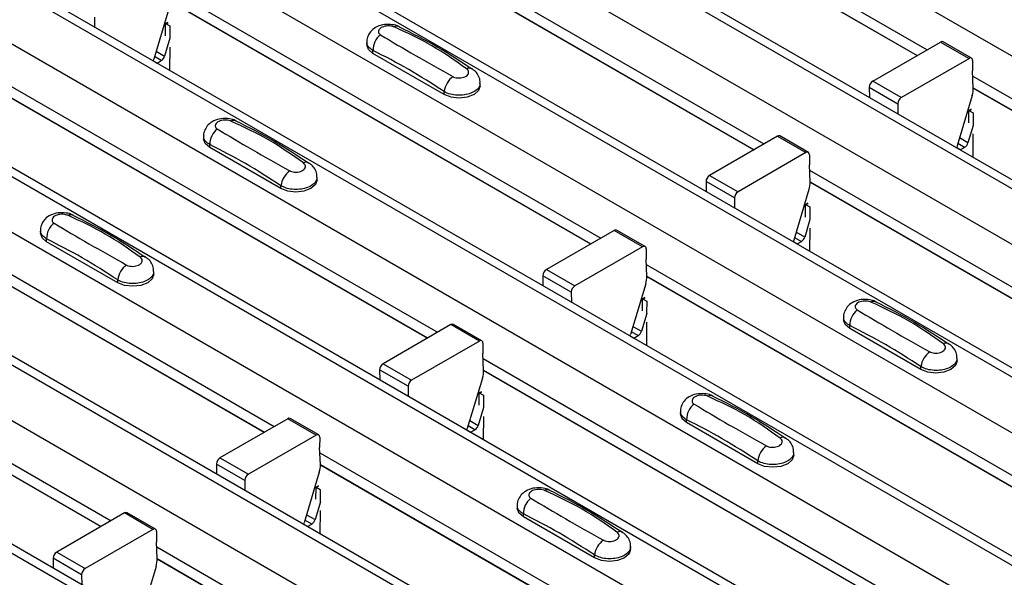
# Model space of a CAD drawing. Units: millimetres. Extents: x 53 to 1908, y 85 to 982.
# Drawn here: x 1622 to 1646, y 825 to 839 of the extents above; entities that cross this region are included whole.
import ezdxf

# ---------------------------------------------------------------- set-up
doc = ezdxf.new("R2010")
doc.units = ezdxf.units.MM
doc.layers.add('3005511', color=7, linetype='Continuous')

# ---------------------------------------------------------------- blocks, each defined once
blk = doc.blocks.new('1370169_002_ISO_view')
for p, q in [((-343.249, 210.766), (6.769, 8.705)), ((-346.101, 209.12), (3.917, 7.059)), ((4.242, 7.091), (-345.776, 209.152)), ((-347.303, 208.426), (2.715, 6.365)), ((-350.155, 206.78), (-0.137, 4.719)), ((0.188, 4.751), (-349.83, 206.812)), ((-351.357, 206.086), (-1.339, 4.025)), ((-354.209, 204.439), (-4.191, 2.378)), ((-3.866, 2.411), (-353.884, 204.472)), ((-355.411, 203.745), (-5.393, 1.684)), ((-358.263, 202.099), (-8.245, 0.038)), ((-7.92, 0.07), (-357.938, 202.131)), ((-359.465, 201.405), (-9.447, -0.656)), ((-362.317, 199.759), (-12.299, -2.302)), ((-11.974, -2.27), (-361.992, 199.791)), ((-363.519, 199.065), (-13.501, -2.996)), ((-366.371, 197.418), (-16.353, -4.643)), ((-16.028, -4.61), (-366.046, 197.451)), ((-186.145, 119.011), (-175.435, 112.828)), ((-186.133, 118.721), (-175.68, 112.687)), ((-186.132, 118.715), (-175.685, 112.684)), ((-190.199, 116.67), (-179.489, 110.488)), ((-190.187, 116.381), (-179.734, 110.346)), ((-190.186, 116.374), (-179.739, 110.343)), ((-194.255, 114.331), (-183.543, 108.147)), ((-194.243, 114.042), (-183.788, 108.006)), ((-194.243, 114.035), (-183.793, 108.003)), ((-194.27, 113.849), (-194.647, 112.594)), ((-196.119, 113.643), (-196.117, 113.395)), ((-194.293, 113.51), (-194.351, 113.479)), ((-194.351, 113.474), (-194.289, 113.507)), ((-194.351, 113.469), (-194.286, 113.504)), ((-194.353, 113.178), (-194.351, 113.469)), ((-194.351, 113.479), (-194.245, 113.42)), ((-194.351, 113.474), (-194.351, 113.479)), ((-194.351, 113.469), (-194.351, 113.474)), ((-194.245, 113.42), (-194.247, 113.116)), ((-194.243, 113.114), (-194.376, 112.671)), ((-189.353, 113.021), (-189.353, 112.954)), ((-176.783, 112.05), (-175.1, 113.021)), ((-175.1, 113.021), (-174.393, 112.613)), ((-174.33, 112.619), (-175.037, 113.028)), ((-194.587, 112.793), (-194.376, 112.671)), ((-194.249, 112.896), (-194.254, 112.319)), ((-189.2, 112.74), (-189.2, 112.812)), ((-194.654, 112.55), (-194.565, 112.499)), ((-194.458, 112.561), (-194.627, 112.659)), ((-194.565, 112.499), (-194.458, 112.561)), ((-187.432, 111.719), (-189.2, 112.74)), ((-176.076, 111.641), (-174.393, 112.613)), ((-174.304, 112.561), (-174.306, 112.306)), ((-174.289, 111.886), (-174.306, 112.306)), ((-176.076, 111.641), (-176.783, 112.05)), ((-174.301, 112.173), (-163.591, 105.991)), ((-198.309, 111.991), (-187.597, 105.807)), ((-187.432, 111.719), (-187.432, 111.791)), ((-186.536, 111.933), (-186.536, 112.001)), ((-176.872, 111.896), (-176.87, 111.645)), ((-176.872, 111.896), (-176.164, 111.487)), ((-174.288, 111.884), (-163.836, 105.849)), ((-174.288, 111.877), (-163.841, 105.846)), ((-198.297, 111.701), (-187.842, 105.666)), ((-198.297, 111.695), (-187.847, 105.663)), ((-174.316, 111.693), (-174.692, 110.438)), ((-176.164, 111.487), (-176.162, 111.236)), ((-174.401, 111.014), (-174.399, 111.312)), ((-174.341, 111.353), (-174.399, 111.322)), ((-174.399, 111.317), (-174.337, 111.35)), ((-174.399, 111.312), (-174.333, 111.348)), ((-174.399, 111.322), (-174.292, 111.263)), ((-174.399, 111.317), (-174.399, 111.322)), ((-174.399, 111.312), (-174.399, 111.317)), ((-174.292, 111.263), (-174.295, 110.952)), ((-174.292, 110.95), (-174.422, 110.516)), ((-193.407, 110.681), (-193.407, 110.614)), ((-179.154, 110.681), (-180.84, 109.708)), ((-179.154, 110.681), (-178.447, 110.273)), ((-178.384, 110.279), (-179.091, 110.687)), ((-174.422, 110.516), (-174.633, 110.637)), ((-174.297, 110.739), (-174.302, 110.162)), ((-193.254, 110.399), (-193.254, 110.471)), ((-191.486, 109.379), (-193.254, 110.399)), ((-174.611, 110.344), (-174.699, 110.395)), ((-174.673, 110.504), (-174.504, 110.406)), ((-174.614, 110.342), (-174.611, 110.344)), ((-174.611, 110.344), (-174.504, 110.406)), ((-178.447, 110.273), (-180.132, 109.3)), ((-178.358, 110.221), (-178.36, 109.966)), ((-178.343, 109.546), (-178.36, 109.966)), ((-178.355, 109.833), (-167.645, 103.65)), ((-202.363, 109.651), (-191.651, 103.467)), ((-190.59, 109.593), (-190.59, 109.661)), ((-180.84, 109.708), (-180.132, 109.3)), ((-202.351, 109.361), (-191.896, 103.325)), ((-202.351, 109.355), (-191.901, 103.322)), ((-191.486, 109.379), (-191.486, 109.451)), ((-180.928, 109.554), (-180.926, 109.306)), ((-180.221, 109.146), (-180.928, 109.554)), ((-178.37, 109.353), (-178.746, 108.098)), ((-178.342, 109.543), (-167.89, 103.509)), ((-178.342, 109.537), (-167.895, 103.506)), ((-180.221, 109.146), (-180.219, 108.897)), ((-178.455, 108.673), (-178.453, 108.972)), ((-178.395, 109.013), (-178.453, 108.982)), ((-178.453, 108.977), (-178.391, 109.01)), ((-178.453, 108.972), (-178.388, 109.007)), ((-178.453, 108.982), (-178.347, 108.923)), ((-178.453, 108.977), (-178.453, 108.982)), ((-178.453, 108.972), (-178.453, 108.977)), ((-178.347, 108.923), (-178.349, 108.612)), ((-178.346, 108.61), (-178.476, 108.175)), ((-178.351, 108.399), (-178.356, 107.822)), ((-197.461, 108.341), (-197.461, 108.273)), ((-197.308, 108.059), (-197.308, 108.131)), ((-183.21, 108.339), (-184.894, 107.368)), ((-182.503, 107.931), (-183.21, 108.339)), ((-182.44, 107.937), (-183.148, 108.346)), ((-178.727, 108.163), (-178.558, 108.066)), ((-178.476, 108.175), (-178.687, 108.297)), ((-195.54, 107.038), (-197.308, 108.059)), ((-182.503, 107.931), (-184.186, 106.959)), ((-182.415, 107.879), (-182.417, 107.624)), ((-178.665, 108.004), (-178.753, 108.055)), ((-178.668, 108.002), (-178.665, 108.004)), ((-178.665, 108.004), (-178.558, 108.066)), ((-182.399, 107.204), (-182.417, 107.624)), ((-182.411, 107.494), (-171.699, 101.31)), ((-206.417, 107.31), (-195.705, 101.126)), ((-194.644, 107.253), (-194.644, 107.32)), ((-184.982, 107.214), (-184.98, 106.965)), ((-184.275, 106.805), (-184.982, 107.214)), ((-184.894, 107.368), (-184.186, 106.959)), ((-182.399, 107.204), (-171.944, 101.169)), ((-182.399, 107.198), (-171.949, 101.165)), ((-206.405, 107.021), (-195.95, 100.985)), ((-206.405, 107.014), (-195.955, 100.982)), ((-195.54, 107.038), (-195.54, 107.11)), ((-182.426, 107.011), (-182.803, 105.756)), ((-184.275, 106.805), (-184.273, 106.557)), ((-182.449, 106.673), (-182.507, 106.641)), ((-182.507, 106.636), (-182.445, 106.67)), ((-182.507, 106.631), (-182.442, 106.667)), ((-182.507, 106.641), (-182.401, 106.583)), ((-182.507, 106.636), (-182.507, 106.641)), ((-182.509, 106.34), (-182.507, 106.631)), ((-182.507, 106.631), (-182.507, 106.636)), ((-182.401, 106.583), (-182.403, 106.279)), ((-182.399, 106.277), (-182.532, 105.834)), ((-177.509, 106.184), (-177.509, 106.117)), ((-187.264, 105.999), (-188.948, 105.027)), ((-186.557, 105.591), (-187.264, 105.999)), ((-186.494, 105.597), (-187.202, 106.005)), ((-182.743, 105.955), (-182.532, 105.834)), ((-182.405, 106.058), (-182.41, 105.482)), ((-177.356, 105.902), (-177.356, 105.974)), ((-182.81, 105.713), (-182.721, 105.662)), ((-182.614, 105.724), (-182.783, 105.822)), ((-182.721, 105.662), (-182.614, 105.724)), ((-175.588, 104.882), (-177.356, 105.902)), ((-186.557, 105.591), (-188.24, 104.619)), ((-186.469, 105.539), (-186.471, 105.284)), ((-186.453, 104.864), (-186.471, 105.284)), ((-188.948, 105.027), (-188.24, 104.619)), ((-186.465, 105.154), (-175.753, 98.97)), ((-175.588, 104.882), (-175.588, 104.954)), ((-174.692, 105.096), (-174.692, 105.163)), ((-189.036, 104.873), (-189.034, 104.625)), ((-188.329, 104.465), (-189.036, 104.873)), ((-186.453, 104.864), (-175.998, 98.828)), ((-186.453, 104.858), (-176.003, 98.825)), ((-188.329, 104.465), (-188.327, 104.217)), ((-186.48, 104.671), (-186.857, 103.416)), ((-186.563, 104), (-186.561, 104.291)), ((-186.503, 104.332), (-186.561, 104.301)), ((-186.561, 104.296), (-186.499, 104.329)), ((-186.561, 104.291), (-186.496, 104.327)), ((-186.561, 104.301), (-186.455, 104.242)), ((-186.561, 104.296), (-186.561, 104.301)), ((-186.561, 104.291), (-186.561, 104.296)), ((-186.455, 104.242), (-186.457, 103.938)), ((-186.453, 103.936), (-186.586, 103.493)), ((-186.459, 103.718), (-186.464, 103.141)), ((-181.563, 103.844), (-181.563, 103.776)), ((-191.318, 103.659), (-193.002, 102.687)), ((-190.611, 103.251), (-191.318, 103.659)), ((-190.548, 103.257), (-191.256, 103.665)), ((-186.668, 103.384), (-186.837, 103.481)), ((-186.797, 103.615), (-186.586, 103.493)), ((-181.41, 103.562), (-181.41, 103.634)), ((-179.642, 102.541), (-181.41, 103.562)), ((-190.611, 103.251), (-192.294, 102.279)), ((-186.864, 103.373), (-186.775, 103.322)), ((-186.775, 103.322), (-186.668, 103.384)), ((-190.523, 103.199), (-190.525, 102.943)), ((-190.507, 102.524), (-190.525, 102.943)), ((-190.519, 102.813), (-179.807, 96.629)), ((-178.746, 102.756), (-178.746, 102.823)), ((-193.09, 102.533), (-193.088, 102.285)), ((-192.383, 102.125), (-193.09, 102.533)), ((-193.002, 102.687), (-192.294, 102.279)), ((-190.507, 102.524), (-180.052, 96.488)), ((-190.507, 102.517), (-180.057, 96.485)), ((-179.642, 102.541), (-179.642, 102.613)), ((-190.534, 102.331), (-190.911, 101.076)), ((-192.383, 102.125), (-192.381, 101.876)), ((-190.557, 101.992), (-190.615, 101.961)), ((-190.617, 101.659), (-190.615, 101.951)), ((-190.615, 101.956), (-190.553, 101.989)), ((-190.615, 101.951), (-190.55, 101.986)), ((-190.615, 101.961), (-190.509, 101.902)), ((-190.615, 101.956), (-190.615, 101.961)), ((-190.615, 101.951), (-190.615, 101.956)), ((-190.509, 101.902), (-190.511, 101.598)), ((-190.507, 101.596), (-190.64, 101.153)), ((-185.617, 101.503), (-185.617, 101.436)), ((-195.372, 101.318), (-197.056, 100.347)), ((-194.665, 100.91), (-195.372, 101.318)), ((-194.602, 100.916), (-195.31, 101.325)), ((-190.851, 101.274), (-190.64, 101.153)), ((-190.513, 101.378), (-190.518, 100.801)), ((-185.464, 101.222), (-185.464, 101.293)), ((-190.918, 101.032), (-190.829, 100.981)), ((-190.722, 101.043), (-190.891, 101.141)), ((-190.829, 100.981), (-190.722, 101.043)), ((-183.696, 100.201), (-185.464, 101.222)), ((-194.665, 100.91), (-196.349, 99.938)), ((-194.577, 100.858), (-194.579, 100.603)), ((-194.561, 100.183), (-194.579, 100.603)), ((-197.056, 100.347), (-196.349, 99.938)), ((-194.573, 100.473), (-183.861, 94.289)), ((-182.8, 100.415), (-182.8, 100.483)), ((-197.144, 100.193), (-197.142, 99.944)), ((-196.437, 99.784), (-197.144, 100.193)), ((-194.561, 100.183), (-184.106, 94.148)), ((-194.561, 100.177), (-184.111, 94.144)), ((-183.696, 100.201), (-183.696, 100.273)), ((-194.588, 99.99), (-194.965, 98.735)), ((-196.437, 99.784), (-196.435, 99.536))]:
    blk.add_line(p, q)
at = {"flags": 128}
for points in [[(-189.2, 112.74), (-189.313, 112.838), (-189.353, 112.954)], [(-194.654, 112.55), (-194.653, 112.566), (-194.647, 112.594)], [(-186.536, 111.933), (-186.576, 111.817), (-186.689, 111.719), (-186.86, 111.653), (-187.061, 111.63), (-187.262, 111.653), (-187.432, 111.719)], [(-193.254, 110.399), (-193.367, 110.498), (-193.407, 110.614)], [(-174.692, 110.438), (-174.698, 110.411), (-174.699, 110.392)], [(-190.59, 109.593), (-190.63, 109.477), (-190.743, 109.379), (-190.914, 109.313), (-191.115, 109.29), (-191.316, 109.313), (-191.486, 109.379)], [(-197.308, 108.059), (-197.421, 108.157), (-197.461, 108.273)], [(-178.746, 108.098), (-178.752, 108.071), (-178.753, 108.051)], [(-194.644, 107.253), (-194.684, 107.137), (-194.797, 107.038), (-194.968, 106.973), (-195.169, 106.95), (-195.37, 106.973), (-195.54, 107.038)], [(-177.356, 105.902), (-177.469, 106.001), (-177.509, 106.117)], [(-182.81, 105.712), (-182.809, 105.729), (-182.803, 105.756)], [(-174.692, 105.096), (-174.732, 104.98), (-174.845, 104.882), (-175.016, 104.816), (-175.217, 104.793), (-175.417, 104.816), (-175.588, 104.882)], [(-181.41, 103.562), (-181.523, 103.66), (-181.563, 103.776)], [(-186.864, 103.372), (-186.863, 103.389), (-186.857, 103.416)], [(-178.746, 102.756), (-178.786, 102.64), (-178.899, 102.541), (-179.07, 102.476), (-179.271, 102.453), (-179.472, 102.476), (-179.642, 102.541)], [(-185.464, 101.222), (-185.577, 101.32), (-185.617, 101.436)], [(-190.918, 101.032), (-190.917, 101.048), (-190.911, 101.076)], [(-182.8, 100.415), (-182.84, 100.299), (-182.953, 100.201), (-183.124, 100.135), (-183.325, 100.112), (-183.526, 100.135), (-183.696, 100.201)]]:
    blk.add_lwpolyline(points, dxfattribs=at)
for centre, radius, start, end in [((-188.606, 113.258), 0.154, 64.7162, 116.8746), ((-188.721, 112.822), 0.479, 127.7065, 181.2007), ((-175.063, 112.97), 0.0628, 65.6594, 125.651), ((-194.564, 112.725), 0.195, 302.8432, 343.9062), ((-174.358, 112.571), 0.0547, 349.9747, 129.0695), ((-186.806, 112.24), 0.135, 58.0985, 120.7288), ((-186.896, 111.724), 0.54, 125.9626, 172.9), ((-176.68, 111.888), 0.192, 122.5782, 177.7368), ((-174.881, 111.871), 0.593, 342.5436, 1.4643), ((-175.973, 111.48), 0.192, 122.5782, 177.7368), ((-192.66, 110.918), 0.154, 64.7162, 116.8746), ((-192.775, 110.481), 0.479, 127.7065, 181.2007), ((-179.117, 110.63), 0.0628, 65.6594, 125.651), ((-174.609, 110.57), 0.195, 302.8432, 343.9062), ((-178.412, 110.23), 0.0547, 349.9747, 129.0695), ((-190.95, 109.384), 0.54, 125.9626, 172.9), ((-190.861, 109.9), 0.135, 58.0985, 120.7288), ((-180.736, 109.546), 0.192, 122.5782, 177.7368), ((-178.935, 109.531), 0.593, 342.5436, 1.4643), ((-180.029, 109.138), 0.192, 122.5782, 177.7368), ((-196.714, 108.577), 0.154, 64.7162, 116.8746), ((-196.829, 108.141), 0.479, 127.7065, 181.2007), ((-183.173, 108.288), 0.0628, 65.6594, 125.651), ((-178.663, 108.229), 0.195, 302.8432, 343.9062), ((-182.468, 107.889), 0.0547, 349.9747, 129.0695), ((-194.915, 107.56), 0.135, 58.0985, 120.7288), ((-195.004, 107.044), 0.54, 125.9626, 172.9), ((-184.79, 107.206), 0.192, 122.5782, 177.7368), ((-182.991, 107.189), 0.593, 342.5436, 1.4643), ((-184.083, 106.798), 0.192, 122.5782, 177.7368), ((-176.762, 106.421), 0.154, 64.7162, 116.8746), ((-176.877, 105.984), 0.479, 127.7065, 181.2007), ((-187.227, 105.948), 0.0628, 65.6594, 125.651), ((-182.72, 105.888), 0.195, 302.8432, 343.9062), ((-186.522, 105.548), 0.0547, 349.9747, 129.0695), ((-174.962, 105.403), 0.135, 58.0985, 120.7288), ((-175.052, 104.887), 0.54, 125.9626, 172.9), ((-188.844, 104.866), 0.192, 122.5782, 177.7368), ((-187.045, 104.849), 0.593, 342.5436, 1.4643), ((-188.137, 104.457), 0.192, 122.5782, 177.7368), ((-180.816, 104.08), 0.154, 64.7162, 116.8746), ((-180.931, 103.644), 0.479, 127.7065, 181.2007), ((-191.281, 103.608), 0.0628, 65.6594, 125.651), ((-186.774, 103.547), 0.195, 302.8432, 343.9062), ((-190.576, 103.208), 0.0547, 349.9747, 129.0695), ((-179.106, 102.547), 0.54, 125.9626, 172.9), ((-179.016, 103.063), 0.135, 58.0985, 120.7288), ((-192.898, 102.525), 0.192, 122.5782, 177.7368), ((-191.099, 102.509), 0.593, 342.5436, 1.4643), ((-192.191, 102.117), 0.192, 122.5782, 177.7368), ((-184.87, 101.74), 0.154, 64.7162, 116.8746), ((-184.985, 101.303), 0.479, 127.7065, 181.2007), ((-195.335, 101.267), 0.0628, 65.6594, 125.651), ((-190.828, 101.207), 0.195, 302.8432, 343.9062), ((-194.63, 100.868), 0.0547, 349.9747, 129.0695), ((-183.07, 100.722), 0.135, 58.0985, 120.7288), ((-183.16, 100.206), 0.54, 125.9626, 172.9), ((-196.952, 100.185), 0.192, 122.5782, 177.7368), ((-195.153, 100.168), 0.593, 342.5436, 1.4643), ((-196.245, 99.777), 0.192, 122.5782, 177.7368)]:
    blk.add_arc(centre, radius, start, end)
for points, knots in [([(-188.544, 113.396), (-188.549, 113.4), (-188.596, 113.433), (-188.724, 113.459), (-188.915, 113.467), (-189.099, 113.413), (-189.241, 113.314), (-189.324, 113.185), (-189.361, 113.079), (-189.351, 113.026), (-189.35, 113.02)], [0, 0, 0, 0, 0.017578, 0.169703, 0.357066, 0.540989, 0.700936, 0.844184, 0.98326, 1, 1, 1, 1]), ([(-188.676, 113.396), (-188.682, 113.398), (-188.705, 113.408), (-188.757, 113.42), (-188.832, 113.424), (-188.907, 113.415), (-188.976, 113.392), (-189.029, 113.358), (-189.061, 113.316), (-189.069, 113.273), (-189.055, 113.231), (-189.027, 113.21), (-189.014, 113.2)], [0, 0, 0, 0, 0.032112, 0.133594, 0.239684, 0.349692, 0.462127, 0.575173, 0.686937, 0.79559, 0.90006, 1, 1, 1, 1]), ([(-186.875, 112.356), (-187.158, 112.557), (-187.721, 112.956), (-188.358, 113.249), (-188.676, 113.396)], [0, 0, 0, 0, 0.501404, 1, 1, 1, 1]), ([(-186.742, 112.346), (-187.024, 112.534), (-187.623, 112.933), (-188.224, 113.234), (-188.542, 113.393)], [0, 0, 0, 0, 0.471228, 1, 1, 1, 1]), ([(-189.2, 112.812), (-189.236, 112.837), (-189.31, 112.887), (-189.356, 112.965), (-189.349, 113.009), (-189.347, 113.021)], [0, 0, 0, 0, 0.429353, 0.859135, 1, 1, 1, 1]), ([(-189.014, 113.2), (-188.731, 113.032), (-188.168, 112.696), (-187.531, 112.339), (-187.213, 112.161)], [0, 0, 0, 0, 0.501402, 1, 1, 1, 1]), ([(-187.432, 111.791), (-187.726, 111.981), (-188.315, 112.361), (-188.904, 112.661), (-189.2, 112.812)], [0, 0, 0, 0, 0.4986, 1, 1, 1, 1]), ([(-187.213, 112.161), (-187.208, 112.158), (-187.184, 112.145), (-187.132, 112.13), (-187.057, 112.125), (-186.982, 112.135), (-186.913, 112.158), (-186.86, 112.192), (-186.828, 112.233), (-186.82, 112.277), (-186.834, 112.32), (-186.862, 112.344), (-186.875, 112.356)], [0, 0, 0, 0, 0.032112, 0.133595, 0.239686, 0.349694, 0.462129, 0.575174, 0.686936, 0.79559, 0.90006, 1, 1, 1, 1]), ([(-186.542, 112.001), (-186.541, 112.026), (-186.538, 112.099), (-186.588, 112.208), (-186.659, 112.303), (-186.72, 112.34), (-186.743, 112.354)], [0, 0, 0, 0, 0.1758641, 0.5018295, 0.8126525, 1, 1, 1, 1]), ([(-186.542, 112.001), (-186.542, 111.978), (-186.542, 111.921), (-186.609, 111.836), (-186.727, 111.759), (-186.885, 111.709), (-187.062, 111.692), (-187.239, 111.71), (-187.361, 111.751), (-187.418, 111.783), (-187.432, 111.791)], [0, 0, 0, 0, 0.094972, 0.238049, 0.381209, 0.524372, 0.667537, 0.810643, 0.953492, 1, 1, 1, 1]), ([(-192.598, 111.056), (-192.603, 111.059), (-192.651, 111.093), (-192.778, 111.118), (-192.969, 111.127), (-193.153, 111.073), (-193.295, 110.974), (-193.378, 110.844), (-193.415, 110.739), (-193.405, 110.685), (-193.404, 110.679)], [0, 0, 0, 0, 0.017578, 0.169703, 0.357066, 0.540989, 0.700936, 0.844184, 0.98326, 1, 1, 1, 1]), ([(-192.73, 111.055), (-192.736, 111.058), (-192.759, 111.067), (-192.811, 111.08), (-192.886, 111.084), (-192.961, 111.075), (-193.03, 111.052), (-193.083, 111.018), (-193.115, 110.976), (-193.123, 110.932), (-193.109, 110.891), (-193.081, 110.87), (-193.068, 110.86)], [0, 0, 0, 0, 0.032112, 0.133594, 0.239684, 0.349692, 0.462127, 0.575173, 0.686937, 0.79559, 0.90006, 1, 1, 1, 1]), ([(-190.929, 110.016), (-191.212, 110.216), (-191.775, 110.616), (-192.412, 110.909), (-192.73, 111.055)], [0, 0, 0, 0, 0.501404, 1, 1, 1, 1]), ([(-190.796, 110.006), (-191.078, 110.194), (-191.677, 110.593), (-192.278, 110.894), (-192.596, 111.053)], [0, 0, 0, 0, 0.471228, 1, 1, 1, 1]), ([(-193.068, 110.86), (-192.785, 110.692), (-192.222, 110.355), (-191.585, 109.999), (-191.267, 109.821)], [0, 0, 0, 0, 0.501402, 1, 1, 1, 1]), ([(-193.254, 110.471), (-193.29, 110.496), (-193.364, 110.547), (-193.41, 110.624), (-193.403, 110.669), (-193.401, 110.68)], [0, 0, 0, 0, 0.429353, 0.859135, 1, 1, 1, 1]), ([(-191.486, 109.451), (-191.78, 109.64), (-192.369, 110.02), (-192.958, 110.321), (-193.254, 110.471)], [0, 0, 0, 0, 0.4986, 1, 1, 1, 1]), ([(-191.267, 109.821), (-191.262, 109.818), (-191.238, 109.805), (-191.186, 109.79), (-191.111, 109.785), (-191.036, 109.794), (-190.967, 109.817), (-190.914, 109.851), (-190.882, 109.893), (-190.874, 109.936), (-190.888, 109.979), (-190.916, 110.004), (-190.929, 110.016)], [0, 0, 0, 0, 0.032112, 0.133595, 0.239686, 0.349694, 0.462129, 0.575174, 0.686936, 0.79559, 0.90006, 1, 1, 1, 1]), ([(-190.596, 109.661), (-190.595, 109.686), (-190.592, 109.758), (-190.642, 109.868), (-190.713, 109.962), (-190.774, 110), (-190.797, 110.014)], [0, 0, 0, 0, 0.175864, 0.501829, 0.812652, 1, 1, 1, 1]), ([(-190.596, 109.661), (-190.596, 109.638), (-190.596, 109.581), (-190.663, 109.496), (-190.781, 109.419), (-190.939, 109.369), (-191.116, 109.351), (-191.293, 109.37), (-191.415, 109.41), (-191.472, 109.443), (-191.486, 109.451)], [0, 0, 0, 0, 0.094972, 0.238049, 0.381209, 0.524372, 0.667537, 0.810643, 0.953492, 1, 1, 1, 1]), ([(-196.652, 108.715), (-196.657, 108.719), (-196.705, 108.752), (-196.832, 108.778), (-197.023, 108.786), (-197.207, 108.732), (-197.349, 108.633), (-197.432, 108.504), (-197.469, 108.399), (-197.459, 108.345), (-197.458, 108.339)], [0, 0, 0, 0, 0.017578, 0.169703, 0.357066, 0.540989, 0.700936, 0.844184, 0.98326, 1, 1, 1, 1]), ([(-196.784, 108.715), (-196.79, 108.717), (-196.813, 108.727), (-196.865, 108.739), (-196.94, 108.743), (-197.015, 108.734), (-197.084, 108.712), (-197.137, 108.677), (-197.169, 108.636), (-197.177, 108.592), (-197.163, 108.55), (-197.135, 108.53), (-197.122, 108.52)], [0, 0, 0, 0, 0.032112, 0.133594, 0.239684, 0.349692, 0.462127, 0.575173, 0.686937, 0.79559, 0.90006, 1, 1, 1, 1]), ([(-194.983, 107.676), (-195.266, 107.876), (-195.829, 108.275), (-196.466, 108.569), (-196.784, 108.715)], [0, 0, 0, 0, 0.501404, 1, 1, 1, 1]), ([(-194.85, 107.666), (-195.132, 107.854), (-195.731, 108.252), (-196.332, 108.553), (-196.65, 108.713)], [0, 0, 0, 0, 0.471228, 1, 1, 1, 1]), ([(-197.122, 108.52), (-196.839, 108.351), (-196.276, 108.015), (-195.639, 107.658), (-195.321, 107.48)], [0, 0, 0, 0, 0.501402, 1, 1, 1, 1]), ([(-197.308, 108.131), (-197.344, 108.156), (-197.418, 108.207), (-197.464, 108.284), (-197.457, 108.329), (-197.455, 108.34)], [0, 0, 0, 0, 0.429353, 0.859135, 1, 1, 1, 1]), ([(-195.54, 107.11), (-195.834, 107.3), (-196.423, 107.68), (-197.012, 107.98), (-197.308, 108.131)], [0, 0, 0, 0, 0.4986, 1, 1, 1, 1]), ([(-195.321, 107.48), (-195.316, 107.477), (-195.292, 107.464), (-195.24, 107.449), (-195.165, 107.444), (-195.09, 107.454), (-195.021, 107.477), (-194.968, 107.511), (-194.936, 107.552), (-194.928, 107.596), (-194.942, 107.639), (-194.97, 107.664), (-194.983, 107.676)], [0, 0, 0, 0, 0.032112, 0.133595, 0.239686, 0.349694, 0.462129, 0.575174, 0.686936, 0.79559, 0.90006, 1, 1, 1, 1]), ([(-194.65, 107.32), (-194.649, 107.346), (-194.646, 107.418), (-194.696, 107.527), (-194.767, 107.622), (-194.828, 107.66), (-194.851, 107.674)], [0, 0, 0, 0, 0.175864, 0.501829, 0.812652, 1, 1, 1, 1]), ([(-194.65, 107.32), (-194.65, 107.297), (-194.65, 107.24), (-194.717, 107.156), (-194.835, 107.078), (-194.993, 107.028), (-195.17, 107.011), (-195.347, 107.03), (-195.469, 107.07), (-195.526, 107.102), (-195.54, 107.11)], [0, 0, 0, 0, 0.094972, 0.238049, 0.381209, 0.524372, 0.667537, 0.810643, 0.953492, 1, 1, 1, 1]), ([(-176.7, 106.559), (-176.705, 106.562), (-176.752, 106.596), (-176.88, 106.621), (-177.071, 106.63), (-177.255, 106.576), (-177.397, 106.477), (-177.48, 106.347), (-177.517, 106.242), (-177.507, 106.188), (-177.506, 106.182)], [0, 0, 0, 0, 0.017578, 0.169703, 0.357066, 0.540989, 0.700936, 0.844184, 0.98326, 1, 1, 1, 1]), ([(-176.832, 106.558), (-176.837, 106.561), (-176.861, 106.57), (-176.913, 106.582), (-176.988, 106.587), (-177.063, 106.577), (-177.132, 106.555), (-177.185, 106.521), (-177.217, 106.479), (-177.225, 106.435), (-177.211, 106.394), (-177.183, 106.373), (-177.17, 106.363)], [0, 0, 0, 0, 0.032112, 0.133594, 0.239684, 0.349692, 0.462127, 0.575173, 0.686937, 0.79559, 0.90006, 1, 1, 1, 1]), ([(-175.031, 105.519), (-175.314, 105.719), (-175.877, 106.119), (-176.514, 106.412), (-176.832, 106.558)], [0, 0, 0, 0, 0.5014041, 1, 1, 1, 1]), ([(-174.898, 105.509), (-175.18, 105.697), (-175.779, 106.096), (-176.38, 106.397), (-176.698, 106.556)], [0, 0, 0, 0, 0.471228, 1, 1, 1, 1]), ([(-177.356, 105.974), (-177.392, 105.999), (-177.466, 106.05), (-177.512, 106.127), (-177.505, 106.172), (-177.503, 106.183)], [0, 0, 0, 0, 0.429353, 0.859135, 1, 1, 1, 1]), ([(-177.17, 106.363), (-176.887, 106.195), (-176.324, 105.858), (-175.687, 105.502), (-175.369, 105.324)], [0, 0, 0, 0, 0.501402, 1, 1, 1, 1]), ([(-175.588, 104.954), (-175.882, 105.143), (-176.471, 105.523), (-177.06, 105.823), (-177.356, 105.974)], [0, 0, 0, 0, 0.4986, 1, 1, 1, 1]), ([(-175.369, 105.324), (-175.363, 105.321), (-175.34, 105.308), (-175.288, 105.293), (-175.213, 105.288), (-175.138, 105.297), (-175.069, 105.32), (-175.016, 105.354), (-174.984, 105.396), (-174.976, 105.439), (-174.99, 105.482), (-175.018, 105.507), (-175.031, 105.519)], [0, 0, 0, 0, 0.032112, 0.133595, 0.239686, 0.349694, 0.462129, 0.575174, 0.686936, 0.79559, 0.90006, 1, 1, 1, 1]), ([(-174.698, 105.164), (-174.697, 105.189), (-174.694, 105.261), (-174.744, 105.371), (-174.815, 105.465), (-174.876, 105.503), (-174.899, 105.517)], [0, 0, 0, 0, 0.175864, 0.501829, 0.812652, 1, 1, 1, 1]), ([(-174.698, 105.164), (-174.698, 105.141), (-174.698, 105.084), (-174.765, 104.999), (-174.883, 104.922), (-175.041, 104.871), (-175.218, 104.854), (-175.394, 104.873), (-175.517, 104.913), (-175.574, 104.946), (-175.588, 104.954)], [0, 0, 0, 0, 0.094972, 0.238049, 0.381209, 0.524372, 0.667537, 0.810643, 0.953492, 1, 1, 1, 1]), ([(-180.754, 104.218), (-180.759, 104.222), (-180.806, 104.255), (-180.934, 104.281), (-181.125, 104.289), (-181.309, 104.235), (-181.451, 104.136), (-181.534, 104.007), (-181.571, 103.902), (-181.561, 103.848), (-181.56, 103.842)], [0, 0, 0, 0, 0.017578, 0.169703, 0.357066, 0.540989, 0.700936, 0.844184, 0.98326, 1, 1, 1, 1]), ([(-180.886, 104.218), (-180.891, 104.22), (-180.915, 104.23), (-180.967, 104.242), (-181.042, 104.246), (-181.117, 104.237), (-181.186, 104.214), (-181.239, 104.18), (-181.271, 104.139), (-181.279, 104.095), (-181.265, 104.053), (-181.237, 104.033), (-181.224, 104.023)], [0, 0, 0, 0, 0.032112, 0.133594, 0.239684, 0.349692, 0.462127, 0.575173, 0.686937, 0.79559, 0.90006, 1, 1, 1, 1]), ([(-179.085, 103.178), (-179.368, 103.379), (-179.931, 103.778), (-180.568, 104.072), (-180.886, 104.218)], [0, 0, 0, 0, 0.5014041, 1, 1, 1, 1]), ([(-178.952, 103.169), (-179.234, 103.357), (-179.833, 103.755), (-180.434, 104.056), (-180.752, 104.216)], [0, 0, 0, 0, 0.471228, 1, 1, 1, 1]), ([(-181.224, 104.023), (-180.941, 103.854), (-180.378, 103.518), (-179.741, 103.161), (-179.423, 102.983)], [0, 0, 0, 0, 0.501402, 1, 1, 1, 1]), ([(-181.41, 103.634), (-181.446, 103.659), (-181.52, 103.709), (-181.566, 103.787), (-181.559, 103.832), (-181.557, 103.843)], [0, 0, 0, 0, 0.4293525, 0.8591349, 1, 1, 1, 1]), ([(-179.642, 102.613), (-179.936, 102.803), (-180.525, 103.183), (-181.114, 103.483), (-181.41, 103.634)], [0, 0, 0, 0, 0.4986, 1, 1, 1, 1]), ([(-179.423, 102.983), (-179.417, 102.98), (-179.394, 102.967), (-179.342, 102.952), (-179.267, 102.947), (-179.192, 102.957), (-179.123, 102.98), (-179.07, 103.014), (-179.038, 103.055), (-179.03, 103.099), (-179.044, 103.142), (-179.072, 103.166), (-179.085, 103.178)], [0, 0, 0, 0, 0.032112, 0.133595, 0.239686, 0.349694, 0.462129, 0.575174, 0.686936, 0.79559, 0.90006, 1, 1, 1, 1]), ([(-178.752, 102.823), (-178.751, 102.849), (-178.748, 102.921), (-178.798, 103.03), (-178.869, 103.125), (-178.93, 103.163), (-178.953, 103.177)], [0, 0, 0, 0, 0.175864, 0.501829, 0.812652, 1, 1, 1, 1]), ([(-178.752, 102.823), (-178.752, 102.8), (-178.752, 102.743), (-178.819, 102.659), (-178.937, 102.581), (-179.095, 102.531), (-179.272, 102.514), (-179.448, 102.533), (-179.571, 102.573), (-179.628, 102.605), (-179.642, 102.613)], [0, 0, 0, 0, 0.094972, 0.238049, 0.381209, 0.524372, 0.667537, 0.810643, 0.953492, 1, 1, 1, 1]), ([(-184.808, 101.878), (-184.813, 101.882), (-184.86, 101.915), (-184.988, 101.941), (-185.179, 101.949), (-185.363, 101.895), (-185.505, 101.796), (-185.588, 101.667), (-185.625, 101.561), (-185.615, 101.507), (-185.614, 101.502)], [0, 0, 0, 0, 0.017578, 0.169703, 0.357066, 0.540989, 0.700936, 0.844184, 0.98326, 1, 1, 1, 1]), ([(-184.94, 101.877), (-184.946, 101.88), (-184.969, 101.89), (-185.021, 101.902), (-185.096, 101.906), (-185.171, 101.897), (-185.24, 101.874), (-185.293, 101.84), (-185.325, 101.798), (-185.333, 101.754), (-185.319, 101.713), (-185.291, 101.692), (-185.278, 101.682)], [0, 0, 0, 0, 0.032112, 0.133594, 0.239684, 0.349692, 0.462127, 0.575173, 0.686937, 0.79559, 0.90006, 1, 1, 1, 1]), ([(-183.139, 100.838), (-183.422, 101.038), (-183.985, 101.438), (-184.622, 101.731), (-184.94, 101.877)], [0, 0, 0, 0, 0.5014041, 1, 1, 1, 1]), ([(-183.006, 100.828), (-183.288, 101.016), (-183.887, 101.415), (-184.488, 101.716), (-184.806, 101.875)], [0, 0, 0, 0, 0.471228, 1, 1, 1, 1]), ([(-185.278, 101.682), (-184.995, 101.514), (-184.432, 101.178), (-183.795, 100.821), (-183.477, 100.643)], [0, 0, 0, 0, 0.501402, 1, 1, 1, 1]), ([(-185.464, 101.293), (-185.5, 101.319), (-185.574, 101.369), (-185.62, 101.447), (-185.613, 101.491), (-185.611, 101.502)], [0, 0, 0, 0, 0.4293525, 0.8591349, 1, 1, 1, 1]), ([(-183.696, 100.273), (-183.99, 100.462), (-184.579, 100.842), (-185.168, 101.143), (-185.464, 101.293)], [0, 0, 0, 0, 0.4986, 1, 1, 1, 1]), ([(-183.477, 100.643), (-183.472, 100.64), (-183.448, 100.627), (-183.396, 100.612), (-183.321, 100.607), (-183.246, 100.617), (-183.177, 100.64), (-183.124, 100.674), (-183.092, 100.715), (-183.084, 100.759), (-183.098, 100.802), (-183.126, 100.826), (-183.139, 100.838)], [0, 0, 0, 0, 0.032112, 0.133595, 0.239686, 0.349694, 0.462129, 0.575174, 0.686936, 0.79559, 0.90006, 1, 1, 1, 1]), ([(-182.806, 100.483), (-182.805, 100.508), (-182.802, 100.581), (-182.852, 100.69), (-182.923, 100.784), (-182.984, 100.822), (-183.007, 100.836)], [0, 0, 0, 0, 0.175864, 0.501829, 0.812652, 1, 1, 1, 1]), ([(-182.806, 100.483), (-182.806, 100.46), (-182.806, 100.403), (-182.873, 100.318), (-182.991, 100.241), (-183.149, 100.191), (-183.326, 100.174), (-183.503, 100.192), (-183.625, 100.233), (-183.682, 100.265), (-183.696, 100.273)], [0, 0, 0, 0, 0.094972, 0.238049, 0.381209, 0.524372, 0.667537, 0.810643, 0.953492, 1, 1, 1, 1])]:
    blk.add_open_spline(points, degree=3, knots=knots)

msp = doc.modelspace()

# ---------------------------------------------------------------- block references
at = {"layer": '3005511'}
msp.add_blockref('1370169_002_ISO_view', (1819.898, 724.929), dxfattribs=at)

doc.saveas('drawing.dxf')
